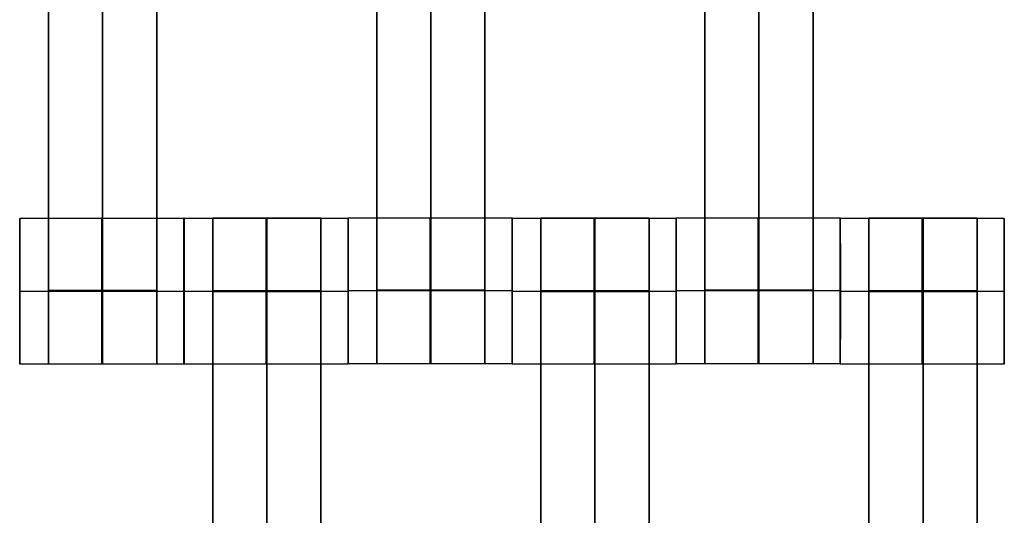
# Model space of a CAD drawing. Units: centimetres. Extents: x -174 to 326, y -969 to -498.
# Drawn here: x -13 to 1, y -746 to -739 of the extents above; entities that cross this region are included whole.
import ezdxf

# ---------------------------------------------------------------- set-up
doc = ezdxf.new("R2010")
doc.units = ezdxf.units.CM
for name, color, linetype, true_color in [('Gumy', 7, 'Continuous', 0xbf0000), ('Mata', 7, 'Continuous', 0x000000), ('Pudlo', 254, 'Continuous', 0xbebebe), ('WYMIARY', 7, 'Continuous', 0x000000)]:
    doc.layers.add(name, color=color, linetype=linetype, true_color=true_color)
doc.styles.add('Arial Normalny', font='txt')
doc.dimstyles.new('TRAMPOL', dxfattribs={"dimscale": 1.1, "dimtxt": 7, "dimasz": 10, "dimexe": 5, "dimexo": 5, "dimgap": 1.1, "dimtad": 1, "dimtoh": 1, "dimdec": 0, "dimzin": 1, "dimdsep": 46, "dimtxsty": 'Arial Normalny', "dimcen": 5, "dimazin": 1, "dimtfac": 1, "dimtdec": 4, "dimtix": 1, "dimtofl": 0, "dimtmove": 1, "dimatfit": 3, "dimfxl": 10, "dimtolj": 1, "dimtzin": 1, "dimarcsym": 0})

# ---------------------------------------------------------------- blocks, each defined once
blk = doc.blocks.new('*D3')
at = {"layer": 'Defpoints', "color": 0}
for p in [(38.33, -685.914), (-57.814, -765.427), (38.33, -765.427)]:
    blk.add_point(p, dxfattribs=at)
at = {"layer": 'WYMIARY', "color": 0, "lineweight": -2}
for p, q in [((32.83, -685.914), (-63.314, -685.914)), ((-57.814, -696.914), (-57.814, -754.427)), ((32.83, -765.427), (-63.314, -765.427))]:
    blk.add_line(p, q, dxfattribs=at)
at = {"layer": 'WYMIARY', "color": 0}
for points in [[(-55.981, -696.914), (-59.647, -696.914), (-57.814, -685.914)], [(-59.647, -754.427), (-55.981, -754.427), (-57.814, -765.427)]]:
    blk.add_solid(points, dxfattribs=at)
at = {"layer": 'WYMIARY', "color": 0, "insert": (-62.955, -725.67), "char_height": 7.7, "attachment_point": 5, "rotation": 90, "style": 'Arial Normalny'}
blk.add_mtext('\\A1;80', dxfattribs=at)

msp = doc.modelspace()

# ---------------------------------------------------------------- linework, layer by layer
at = {"layer": 'Gumy'}
for points in [[(25.555, -657.136, -10.383), (-6.574, -712.786, -10.383), (-38.704, -768.436, -10.383)], [(-38.704, -768.436, -6.008), (-6.574, -712.786, -6.008), (25.555, -657.136, -6.008)], [(-8.038, -765.32, -10.383), (15.042, -725.345, -10.383), (38.122, -685.369, -10.383)], [(38.122, -685.369, -6.008), (15.042, -725.345, -6.008), (-8.038, -765.32, -6.008)]]:
    msp.add_open_spline(points, degree=2, dxfattribs=at)
at = {"layer": 'Mata'}
for p, q in [((-12.588, -733.697, -14.342), (-12.588, -743.697, -14.342)), ((-11.103, -733.697, -14.342), (-11.103, -743.697, -14.342)), ((-8.086, -733.692, -14.342), (-8.086, -743.692, -14.342)), ((-6.601, -733.692, -14.342), (-6.601, -743.692, -14.342)), ((-3.586, -733.692, -14.342), (-3.586, -743.692, -14.342)), ((-2.101, -733.692, -14.342), (-2.101, -743.692, -14.342)), ((-12.98, -741.697, -14.339), (-12.98, -743.697, -14.339)), ((-10.731, -741.697, -14.341), (-10.731, -743.697, -14.341)), ((-10.728, -741.699, -14.339), (-10.728, -743.698, -14.339)), ((-10.336, -741.692, -14.342), (-10.336, -751.692, -14.342)), ((-8.851, -741.692, -14.342), (-8.851, -751.692, -14.342)), ((-8.479, -741.699, -14.341), (-8.479, -743.698, -14.341)), ((-8.478, -741.692, -14.339), (-8.478, -743.692, -14.339)), ((-6.229, -741.692, -14.341), (-6.229, -743.692, -14.341)), ((-6.228, -741.699, -14.339), (-6.228, -743.698, -14.339)), ((-5.836, -741.692, -14.342), (-5.836, -751.692, -14.342)), ((-4.351, -741.692, -14.342), (-4.351, -751.692, -14.342)), ((-3.979, -741.699, -14.341), (-3.979, -743.698, -14.341)), ((-3.978, -741.692, -14.339), (-3.978, -743.692, -14.339)), ((-1.729, -741.692, -14.341), (-1.729, -743.692, -14.341)), ((-1.728, -741.699, -14.339), (-1.728, -743.698, -14.339)), ((-1.336, -741.692, -14.342), (-1.336, -751.692, -14.342)), ((0.149, -741.692, -14.342), (0.149, -751.692, -14.342)), ((0.521, -741.699, -14.341), (0.521, -743.698, -14.341)), ((-12.98, -742.697, -15.339), (-12.979, -742.697, -13.339)), ((-10.731, -742.697, -15.341), (-10.73, -742.697, -13.341)), ((-10.728, -742.698, -15.339), (-10.727, -742.698, -13.339)), ((-8.479, -742.698, -15.341), (-8.478, -742.698, -13.341)), ((-8.478, -742.692, -15.339), (-8.477, -742.692, -13.339)), ((-6.229, -742.692, -15.341), (-6.228, -742.692, -13.341)), ((-6.228, -742.698, -15.339), (-6.227, -742.698, -13.339)), ((-3.979, -742.698, -15.341), (-3.978, -742.698, -13.341)), ((-3.978, -742.692, -15.339), (-3.977, -742.692, -13.339)), ((-1.729, -742.692, -15.341), (-1.728, -742.692, -13.341)), ((-1.728, -742.698, -15.339), (-1.727, -742.698, -13.339)), ((0.521, -742.698, -15.341), (0.522, -742.698, -13.341))]:
    msp.add_line(p, q, dxfattribs=at)
for points in [[(-12.588, -734.707, -15.342), (-12.588, -738.697, -15.342), (-12.588, -742.686, -15.342)], [(-12.588, -742.686, -13.342), (-12.588, -738.697, -13.342), (-12.588, -734.707, -13.342)], [(-11.845, -734.707, -15.342), (-11.845, -738.697, -15.342), (-11.845, -742.686, -15.342)], [(-11.845, -742.686, -13.342), (-11.845, -738.697, -13.342), (-11.845, -734.707, -13.342)], [(-11.103, -734.707, -15.342), (-11.103, -738.697, -15.342), (-11.103, -742.686, -15.342)], [(-11.103, -742.686, -13.342), (-11.103, -738.697, -13.342), (-11.103, -734.707, -13.342)], [(-8.086, -734.702, -15.342), (-8.086, -738.692, -15.342), (-8.086, -742.681, -15.342)], [(-8.086, -742.681, -13.342), (-8.086, -738.692, -13.342), (-8.086, -734.702, -13.342)], [(-7.343, -734.702, -15.342), (-7.343, -738.692, -15.342), (-7.343, -742.681, -15.342)], [(-7.343, -742.681, -13.342), (-7.343, -738.692, -13.342), (-7.343, -734.702, -13.342)], [(-6.601, -734.702, -15.342), (-6.601, -738.692, -15.342), (-6.601, -742.681, -15.342)], [(-6.601, -742.681, -13.342), (-6.601, -738.692, -13.342), (-6.601, -734.702, -13.342)], [(-3.586, -734.702, -15.342), (-3.586, -738.692, -15.342), (-3.586, -742.681, -15.342)], [(-3.586, -742.681, -13.342), (-3.586, -738.692, -13.342), (-3.586, -734.702, -13.342)], [(-2.843, -734.702, -15.342), (-2.843, -738.692, -15.342), (-2.843, -742.681, -15.342)], [(-2.843, -742.681, -13.342), (-2.843, -738.692, -13.342), (-2.843, -734.702, -13.342)], [(-2.101, -734.702, -15.342), (-2.101, -738.692, -15.342), (-2.101, -742.681, -15.342)], [(-2.101, -742.681, -13.342), (-2.101, -738.692, -13.342), (-2.101, -734.702, -13.342)], [(-10.731, -741.697, -14.341), (-11.855, -741.697, -14.34), (-12.98, -741.697, -14.339)], [(-8.479, -741.699, -14.341), (-9.603, -741.699, -14.34), (-10.728, -741.699, -14.339)], [(-8.851, -741.692, -14.342), (-9.593, -741.692, -14.342), (-10.336, -741.692, -14.342)], [(-6.229, -741.692, -14.341), (-7.353, -741.692, -14.34), (-8.478, -741.692, -14.339)], [(-3.979, -741.699, -14.341), (-5.103, -741.699, -14.34), (-6.228, -741.699, -14.339)], [(-4.351, -741.692, -14.342), (-5.093, -741.692, -14.342), (-5.836, -741.692, -14.342)], [(-1.729, -741.692, -14.341), (-2.853, -741.692, -14.34), (-3.978, -741.692, -14.339)], [(0.521, -741.699, -14.341), (-0.603, -741.699, -14.34), (-1.728, -741.699, -14.339)], [(0.149, -741.692, -14.342), (-0.593, -741.692, -14.342), (-1.336, -741.692, -14.342)], [(-10.731, -742.697, -15.341), (-11.856, -742.697, -15.34), (-12.98, -742.697, -15.339)], [(-10.73, -742.697, -13.341), (-11.855, -742.697, -13.34), (-12.979, -742.697, -13.339)], [(-11.103, -742.686, -15.342), (-11.845, -742.686, -15.342), (-12.588, -742.686, -15.342)], [(-11.103, -742.686, -13.342), (-11.845, -742.686, -13.342), (-12.588, -742.686, -13.342)], [(-11.103, -742.697, -15.342), (-11.845, -742.697, -15.342), (-12.588, -742.697, -15.342)], [(-11.103, -742.697, -13.342), (-11.845, -742.697, -13.342), (-12.588, -742.697, -13.342)], [(-8.479, -742.698, -15.341), (-9.604, -742.698, -15.34), (-10.728, -742.698, -15.339)], [(-8.478, -742.698, -13.341), (-9.603, -742.698, -13.34), (-10.727, -742.698, -13.339)], [(-8.851, -742.691, -15.342), (-9.593, -742.691, -15.342), (-10.336, -742.691, -15.342)], [(-8.851, -742.691, -13.342), (-9.593, -742.691, -13.342), (-10.336, -742.691, -13.342)], [(-8.851, -742.697, -15.342), (-9.593, -742.697, -15.342), (-10.336, -742.697, -15.342)], [(-8.851, -742.702, -15.342), (-9.593, -742.702, -15.342), (-10.336, -742.702, -15.342)], [(-10.336, -742.702, -15.342), (-10.336, -746.692, -15.342), (-10.336, -750.681, -15.342)], [(-8.851, -742.702, -13.342), (-9.593, -742.702, -13.342), (-10.336, -742.702, -13.342)], [(-10.336, -750.681, -13.342), (-10.336, -746.692, -13.342), (-10.336, -742.702, -13.342)], [(-9.593, -742.702, -15.342), (-9.593, -746.692, -15.342), (-9.593, -750.681, -15.342)], [(-9.593, -750.681, -13.342), (-9.593, -746.692, -13.342), (-9.593, -742.702, -13.342)], [(-8.851, -742.702, -15.342), (-8.851, -746.692, -15.342), (-8.851, -750.681, -15.342)], [(-8.851, -750.681, -13.342), (-8.851, -746.692, -13.342), (-8.851, -742.702, -13.342)], [(-6.229, -742.692, -15.341), (-7.354, -742.692, -15.34), (-8.478, -742.692, -15.339)], [(-6.228, -742.692, -13.341), (-7.353, -742.692, -13.34), (-8.477, -742.692, -13.339)], [(-6.601, -742.681, -15.342), (-7.343, -742.681, -15.342), (-8.086, -742.681, -15.342)], [(-6.601, -742.681, -13.342), (-7.343, -742.681, -13.342), (-8.086, -742.681, -13.342)], [(-6.601, -742.692, -15.342), (-7.343, -742.692, -15.342), (-8.086, -742.692, -15.342)], [(-6.601, -742.692, -13.342), (-7.343, -742.692, -13.342), (-8.086, -742.692, -13.342)], [(-3.979, -742.698, -15.341), (-5.104, -742.698, -15.34), (-6.228, -742.698, -15.339)], [(-3.978, -742.698, -13.341), (-5.103, -742.698, -13.34), (-6.227, -742.698, -13.339)], [(-4.351, -742.691, -15.342), (-5.093, -742.691, -15.342), (-5.836, -742.691, -15.342)], [(-4.351, -742.691, -13.342), (-5.093, -742.691, -13.342), (-5.836, -742.691, -13.342)], [(-4.351, -742.697, -15.342), (-5.093, -742.697, -15.342), (-5.836, -742.697, -15.342)], [(-4.351, -742.702, -15.342), (-5.093, -742.702, -15.342), (-5.836, -742.702, -15.342)], [(-5.836, -742.702, -15.342), (-5.836, -746.692, -15.342), (-5.836, -750.681, -15.342)], [(-4.351, -742.702, -13.342), (-5.093, -742.702, -13.342), (-5.836, -742.702, -13.342)], [(-5.836, -750.681, -13.342), (-5.836, -746.692, -13.342), (-5.836, -742.702, -13.342)], [(-5.093, -742.702, -15.342), (-5.093, -746.692, -15.342), (-5.093, -750.681, -15.342)], [(-5.093, -750.681, -13.342), (-5.093, -746.692, -13.342), (-5.093, -742.702, -13.342)], [(-4.351, -742.702, -15.342), (-4.351, -746.692, -15.342), (-4.351, -750.681, -15.342)], [(-4.351, -750.681, -13.342), (-4.351, -746.692, -13.342), (-4.351, -742.702, -13.342)], [(-1.729, -742.692, -15.341), (-2.854, -742.692, -15.34), (-3.978, -742.692, -15.339)], [(-1.728, -742.692, -13.341), (-2.853, -742.692, -13.34), (-3.977, -742.692, -13.339)], [(-2.101, -742.681, -15.342), (-2.843, -742.681, -15.342), (-3.586, -742.681, -15.342)], [(-2.101, -742.681, -13.342), (-2.843, -742.681, -13.342), (-3.586, -742.681, -13.342)], [(-2.101, -742.692, -15.342), (-2.843, -742.692, -15.342), (-3.586, -742.692, -15.342)], [(-2.101, -742.692, -13.342), (-2.843, -742.692, -13.342), (-3.586, -742.692, -13.342)], [(0.521, -742.698, -15.341), (-0.604, -742.698, -15.34), (-1.728, -742.698, -15.339)], [(0.522, -742.698, -13.341), (-0.603, -742.698, -13.34), (-1.727, -742.698, -13.339)], [(0.149, -742.691, -15.342), (-0.593, -742.691, -15.342), (-1.336, -742.691, -15.342)], [(0.149, -742.691, -13.342), (-0.593, -742.691, -13.342), (-1.336, -742.691, -13.342)], [(0.149, -742.697, -15.342), (-0.593, -742.697, -15.342), (-1.336, -742.697, -15.342)], [(0.149, -742.702, -15.342), (-0.593, -742.702, -15.342), (-1.336, -742.702, -15.342)], [(-1.336, -742.702, -15.342), (-1.336, -746.692, -15.342), (-1.336, -750.681, -15.342)], [(0.149, -742.702, -13.342), (-0.593, -742.702, -13.342), (-1.336, -742.702, -13.342)], [(-1.336, -750.681, -13.342), (-1.336, -746.692, -13.342), (-1.336, -742.702, -13.342)], [(-0.593, -742.702, -15.342), (-0.593, -746.692, -15.342), (-0.593, -750.681, -15.342)], [(-0.593, -750.681, -13.342), (-0.593, -746.692, -13.342), (-0.593, -742.702, -13.342)], [(0.149, -742.702, -15.342), (0.149, -746.692, -15.342), (0.149, -750.681, -15.342)], [(0.149, -750.681, -13.342), (0.149, -746.692, -13.342), (0.149, -742.702, -13.342)], [(-10.731, -743.697, -14.341), (-11.855, -743.697, -14.34), (-12.98, -743.697, -14.339)], [(-11.103, -743.697, -14.342), (-11.845, -743.697, -14.342), (-12.588, -743.697, -14.342)], [(-8.479, -743.698, -14.341), (-9.603, -743.698, -14.34), (-10.728, -743.698, -14.339)], [(-6.229, -743.692, -14.341), (-7.353, -743.692, -14.34), (-8.478, -743.692, -14.339)], [(-6.601, -743.692, -14.342), (-7.343, -743.692, -14.342), (-8.086, -743.692, -14.342)], [(-3.979, -743.698, -14.341), (-5.103, -743.698, -14.34), (-6.228, -743.698, -14.339)], [(-1.729, -743.692, -14.341), (-2.853, -743.692, -14.34), (-3.978, -743.692, -14.339)], [(-2.101, -743.692, -14.342), (-2.843, -743.692, -14.342), (-3.586, -743.692, -14.342)], [(0.521, -743.698, -14.341), (-0.603, -743.698, -14.34), (-1.728, -743.698, -14.339)]]:
    msp.add_open_spline(points, degree=2, dxfattribs=at)
for points, weights, knots in [([(-12.98, -742.697, -15.339), (-12.98, -743.697, -15.339), (-12.98, -743.697, -14.339), (-12.979, -743.697, -13.339), (-12.979, -742.697, -13.339), (-12.979, -741.697, -13.339), (-12.98, -741.697, -14.339), (-12.98, -741.697, -15.339), (-12.98, -742.697, -15.339)], [1, 0.707106781187, 1, 0.707106781187, 1, 0.707106781187, 1, 0.707106781187, 1], [-62.831863, -62.831863, -62.831863, -47.123897, -47.123897, -31.415931, -31.415931, -15.707966, -15.707966, 0, 0, 0]), ([(-11.856, -742.697, -15.34), (-11.856, -743.697, -15.34), (-11.855, -743.697, -14.34), (-11.855, -743.697, -13.34), (-11.855, -742.697, -13.34), (-11.855, -741.697, -13.34), (-11.855, -741.697, -14.34), (-11.856, -741.697, -15.34), (-11.856, -742.697, -15.34)], [1, 0.707106781187, 1, 0.707106781187, 1, 0.707106781187, 1, 0.707106781187, 1], [-62.831863, -62.831863, -62.831863, -47.123897, -47.123897, -31.415931, -31.415931, -15.707966, -15.707966, 0, 0, 0]), ([(-10.731, -742.697, -15.341), (-10.731, -743.697, -15.341), (-10.731, -743.697, -14.341), (-10.73, -743.697, -13.341), (-10.73, -742.697, -13.341), (-10.73, -741.697, -13.341), (-10.731, -741.697, -14.341), (-10.731, -741.697, -15.341), (-10.731, -742.697, -15.341)], [1, 0.707106781187, 1, 0.707106781187, 1, 0.707106781187, 1, 0.707106781187, 1], [-62.831863, -62.831863, -62.831863, -47.123897, -47.123897, -31.415931, -31.415931, -15.707966, -15.707966, 0, 0, 0]), ([(-10.728, -742.698, -15.339), (-10.728, -743.698, -15.339), (-10.728, -743.698, -14.339), (-10.727, -743.698, -13.339), (-10.727, -742.698, -13.339), (-10.727, -741.699, -13.339), (-10.728, -741.699, -14.339), (-10.728, -741.699, -15.339), (-10.728, -742.698, -15.339)], [1, 0.707106781187, 1, 0.707106781187, 1, 0.707106781187, 1, 0.707106781187, 1], [-62.831863, -62.831863, -62.831863, -47.123897, -47.123897, -31.415931, -31.415931, -15.707966, -15.707966, 0, 0, 0]), ([(-10.336, -742.702, -13.342), (-10.336, -742.697, -13.342), (-10.336, -742.691, -13.342), (-10.336, -741.692, -13.342), (-10.336, -741.692, -14.342), (-10.336, -741.692, -15.342), (-10.336, -742.691, -15.342)], [0.99545943481, 0.997711841715, 1, 0.707106781187, 1, 0.707106781187, 1], [-31.53865, -31.53865, -31.53865, -31.415935, -31.415935, -15.707968, -15.707968, 0, 0, 0]), ([(-9.604, -742.698, -15.34), (-9.604, -743.698, -15.34), (-9.603, -743.698, -14.34), (-9.603, -743.698, -13.34), (-9.603, -742.698, -13.34), (-9.603, -741.699, -13.34), (-9.603, -741.699, -14.34), (-9.604, -741.699, -15.34), (-9.604, -742.698, -15.34)], [1, 0.707106781187, 1, 0.707106781187, 1, 0.707106781187, 1, 0.707106781187, 1], [-62.831863, -62.831863, -62.831863, -47.123897, -47.123897, -31.415931, -31.415931, -15.707966, -15.707966, 0, 0, 0]), ([(-9.593, -742.702, -13.342), (-9.593, -742.697, -13.342), (-9.593, -742.691, -13.342), (-9.593, -741.692, -13.342), (-9.593, -741.692, -14.342), (-9.593, -741.692, -15.342), (-9.593, -742.691, -15.342)], [0.99545943481, 0.997711841715, 1, 0.707106781187, 1, 0.707106781187, 1], [-31.53865, -31.53865, -31.53865, -31.415935, -31.415935, -15.707968, -15.707968, 0, 0, 0]), ([(-8.851, -742.702, -13.342), (-8.851, -742.697, -13.342), (-8.851, -742.691, -13.342), (-8.851, -741.692, -13.342), (-8.851, -741.692, -14.342), (-8.851, -741.692, -15.342), (-8.851, -742.691, -15.342)], [0.99545943481, 0.997711841715, 1, 0.707106781187, 1, 0.707106781187, 1], [-31.53865, -31.53865, -31.53865, -31.415935, -31.415935, -15.707968, -15.707968, 0, 0, 0]), ([(-8.479, -742.698, -15.341), (-8.479, -743.698, -15.341), (-8.479, -743.698, -14.341), (-8.478, -743.698, -13.341), (-8.478, -742.698, -13.341), (-8.478, -741.699, -13.341), (-8.479, -741.699, -14.341), (-8.479, -741.699, -15.341), (-8.479, -742.698, -15.341)], [1, 0.707106781187, 1, 0.707106781187, 1, 0.707106781187, 1, 0.707106781187, 1], [-62.831863, -62.831863, -62.831863, -47.123897, -47.123897, -31.415931, -31.415931, -15.707966, -15.707966, 0, 0, 0]), ([(-8.478, -742.692, -15.339), (-8.478, -743.692, -15.339), (-8.478, -743.692, -14.339), (-8.477, -743.692, -13.339), (-8.477, -742.692, -13.339), (-8.477, -741.692, -13.339), (-8.478, -741.692, -14.339), (-8.478, -741.692, -15.339), (-8.478, -742.692, -15.339)], [1, 0.707106781187, 1, 0.707106781187, 1, 0.707106781187, 1, 0.707106781187, 1], [-62.831863, -62.831863, -62.831863, -47.123897, -47.123897, -31.415931, -31.415931, -15.707966, -15.707966, 0, 0, 0]), ([(-7.354, -742.692, -15.34), (-7.354, -743.692, -15.34), (-7.353, -743.692, -14.34), (-7.353, -743.692, -13.34), (-7.353, -742.692, -13.34), (-7.353, -741.692, -13.34), (-7.353, -741.692, -14.34), (-7.354, -741.692, -15.34), (-7.354, -742.692, -15.34)], [1, 0.707106781187, 1, 0.707106781187, 1, 0.707106781187, 1, 0.707106781187, 1], [-62.831863, -62.831863, -62.831863, -47.123897, -47.123897, -31.415931, -31.415931, -15.707966, -15.707966, 0, 0, 0]), ([(-6.229, -742.692, -15.341), (-6.229, -743.692, -15.341), (-6.229, -743.692, -14.341), (-6.228, -743.692, -13.341), (-6.228, -742.692, -13.341), (-6.228, -741.692, -13.341), (-6.229, -741.692, -14.341), (-6.229, -741.692, -15.341), (-6.229, -742.692, -15.341)], [1, 0.707106781187, 1, 0.707106781187, 1, 0.707106781187, 1, 0.707106781187, 1], [-62.831863, -62.831863, -62.831863, -47.123897, -47.123897, -31.415931, -31.415931, -15.707966, -15.707966, 0, 0, 0]), ([(-6.228, -742.698, -15.339), (-6.228, -743.698, -15.339), (-6.228, -743.698, -14.339), (-6.227, -743.698, -13.339), (-6.227, -742.698, -13.339), (-6.227, -741.699, -13.339), (-6.228, -741.699, -14.339), (-6.228, -741.699, -15.339), (-6.228, -742.698, -15.339)], [1, 0.707106781187, 1, 0.707106781187, 1, 0.707106781187, 1, 0.707106781187, 1], [-62.831863, -62.831863, -62.831863, -47.123897, -47.123897, -31.415931, -31.415931, -15.707966, -15.707966, 0, 0, 0]), ([(-5.836, -742.702, -13.342), (-5.836, -742.697, -13.342), (-5.836, -742.691, -13.342), (-5.836, -741.692, -13.342), (-5.836, -741.692, -14.342), (-5.836, -741.692, -15.342), (-5.836, -742.691, -15.342)], [0.99545943481, 0.997711841715, 1, 0.707106781187, 1, 0.707106781187, 1], [-31.53865, -31.53865, -31.53865, -31.415935, -31.415935, -15.707968, -15.707968, 0, 0, 0]), ([(-5.104, -742.698, -15.34), (-5.104, -743.698, -15.34), (-5.103, -743.698, -14.34), (-5.103, -743.698, -13.34), (-5.103, -742.698, -13.34), (-5.103, -741.699, -13.34), (-5.103, -741.699, -14.34), (-5.104, -741.699, -15.34), (-5.104, -742.698, -15.34)], [1, 0.707106781187, 1, 0.707106781187, 1, 0.707106781187, 1, 0.707106781187, 1], [-62.831863, -62.831863, -62.831863, -47.123897, -47.123897, -31.415931, -31.415931, -15.707966, -15.707966, 0, 0, 0]), ([(-5.093, -742.702, -13.342), (-5.093, -742.697, -13.342), (-5.093, -742.691, -13.342), (-5.093, -741.692, -13.342), (-5.093, -741.692, -14.342), (-5.093, -741.692, -15.342), (-5.093, -742.691, -15.342)], [0.99545943481, 0.997711841715, 1, 0.707106781187, 1, 0.707106781187, 1], [-31.53865, -31.53865, -31.53865, -31.415935, -31.415935, -15.707968, -15.707968, 0, 0, 0]), ([(-4.351, -742.702, -13.342), (-4.351, -742.697, -13.342), (-4.351, -742.691, -13.342), (-4.351, -741.692, -13.342), (-4.351, -741.692, -14.342), (-4.351, -741.692, -15.342), (-4.351, -742.691, -15.342)], [0.99545943481, 0.997711841715, 1, 0.707106781187, 1, 0.707106781187, 1], [-31.53865, -31.53865, -31.53865, -31.415935, -31.415935, -15.707968, -15.707968, 0, 0, 0]), ([(-3.979, -742.698, -15.341), (-3.979, -743.698, -15.341), (-3.979, -743.698, -14.341), (-3.978, -743.698, -13.341), (-3.978, -742.698, -13.341), (-3.978, -741.699, -13.341), (-3.979, -741.699, -14.341), (-3.979, -741.699, -15.341), (-3.979, -742.698, -15.341)], [1, 0.707106781187, 1, 0.707106781187, 1, 0.707106781187, 1, 0.707106781187, 1], [-62.831863, -62.831863, -62.831863, -47.123897, -47.123897, -31.415931, -31.415931, -15.707966, -15.707966, 0, 0, 0]), ([(-3.978, -742.692, -15.339), (-3.978, -743.692, -15.339), (-3.978, -743.692, -14.339), (-3.977, -743.692, -13.339), (-3.977, -742.692, -13.339), (-3.977, -741.692, -13.339), (-3.978, -741.692, -14.339), (-3.978, -741.692, -15.339), (-3.978, -742.692, -15.339)], [1, 0.707106781187, 1, 0.707106781187, 1, 0.707106781187, 1, 0.707106781187, 1], [-62.831863, -62.831863, -62.831863, -47.123897, -47.123897, -31.415931, -31.415931, -15.707966, -15.707966, 0, 0, 0]), ([(-2.854, -742.692, -15.34), (-2.854, -743.692, -15.34), (-2.853, -743.692, -14.34), (-2.853, -743.692, -13.34), (-2.853, -742.692, -13.34), (-2.853, -741.692, -13.34), (-2.853, -741.692, -14.34), (-2.854, -741.692, -15.34), (-2.854, -742.692, -15.34)], [1, 0.707106781187, 1, 0.707106781187, 1, 0.707106781187, 1, 0.707106781187, 1], [-62.831863, -62.831863, -62.831863, -47.123897, -47.123897, -31.415931, -31.415931, -15.707966, -15.707966, 0, 0, 0]), ([(-1.729, -742.692, -15.341), (-1.729, -743.692, -15.341), (-1.729, -743.692, -14.341), (-1.728, -743.692, -13.341), (-1.728, -742.692, -13.341), (-1.728, -741.692, -13.341), (-1.729, -741.692, -14.341), (-1.729, -741.692, -15.341), (-1.729, -742.692, -15.341)], [1, 0.707106781187, 1, 0.707106781187, 1, 0.707106781187, 1, 0.707106781187, 1], [-62.831863, -62.831863, -62.831863, -47.123897, -47.123897, -31.415931, -31.415931, -15.707966, -15.707966, 0, 0, 0]), ([(-1.728, -742.698, -15.339), (-1.728, -743.698, -15.339), (-1.728, -743.698, -14.339), (-1.727, -743.698, -13.339), (-1.727, -742.698, -13.339), (-1.727, -741.699, -13.339), (-1.728, -741.699, -14.339), (-1.728, -741.699, -15.339), (-1.728, -742.698, -15.339)], [1, 0.707106781187, 1, 0.707106781187, 1, 0.707106781187, 1, 0.707106781187, 1], [-62.831863, -62.831863, -62.831863, -47.123897, -47.123897, -31.415931, -31.415931, -15.707966, -15.707966, 0, 0, 0]), ([(-1.336, -742.702, -13.342), (-1.336, -742.697, -13.342), (-1.336, -742.691, -13.342), (-1.336, -741.692, -13.342), (-1.336, -741.692, -14.342), (-1.336, -741.692, -15.342), (-1.336, -742.691, -15.342)], [0.99545943481, 0.997711841715, 1, 0.707106781187, 1, 0.707106781187, 1], [-31.53865, -31.53865, -31.53865, -31.415935, -31.415935, -15.707968, -15.707968, 0, 0, 0]), ([(-0.604, -742.698, -15.34), (-0.604, -743.698, -15.34), (-0.603, -743.698, -14.34), (-0.603, -743.698, -13.34), (-0.603, -742.698, -13.34), (-0.603, -741.699, -13.34), (-0.603, -741.699, -14.34), (-0.604, -741.699, -15.34), (-0.604, -742.698, -15.34)], [1, 0.707106781187, 1, 0.707106781187, 1, 0.707106781187, 1, 0.707106781187, 1], [-62.831863, -62.831863, -62.831863, -47.123897, -47.123897, -31.415931, -31.415931, -15.707966, -15.707966, 0, 0, 0]), ([(-0.593, -742.702, -13.342), (-0.593, -742.697, -13.342), (-0.593, -742.691, -13.342), (-0.593, -741.692, -13.342), (-0.593, -741.692, -14.342), (-0.593, -741.692, -15.342), (-0.593, -742.691, -15.342)], [0.99545943481, 0.997711841715, 1, 0.707106781187, 1, 0.707106781187, 1], [-31.53865, -31.53865, -31.53865, -31.415935, -31.415935, -15.707968, -15.707968, 0, 0, 0]), ([(0.149, -742.702, -13.342), (0.149, -742.697, -13.342), (0.149, -742.691, -13.342), (0.149, -741.692, -13.342), (0.149, -741.692, -14.342), (0.149, -741.692, -15.342), (0.149, -742.691, -15.342)], [0.99545943481, 0.997711841715, 1, 0.707106781187, 1, 0.707106781187, 1], [-31.53865, -31.53865, -31.53865, -31.415935, -31.415935, -15.707968, -15.707968, 0, 0, 0]), ([(0.521, -742.698, -15.341), (0.521, -743.698, -15.341), (0.521, -743.698, -14.341), (0.522, -743.698, -13.341), (0.522, -742.698, -13.341), (0.522, -741.699, -13.341), (0.521, -741.699, -14.341), (0.521, -741.699, -15.341), (0.521, -742.698, -15.341)], [1, 0.707106781187, 1, 0.707106781187, 1, 0.707106781187, 1, 0.707106781187, 1], [-62.831863, -62.831863, -62.831863, -47.123897, -47.123897, -31.415931, -31.415931, -15.707966, -15.707966, 0, 0, 0]), ([(-12.588, -742.686, -15.342), (-12.588, -742.691, -15.342), (-12.588, -742.697, -15.342), (-12.588, -743.697, -15.342), (-12.588, -743.697, -14.342), (-12.588, -743.697, -13.342), (-12.588, -742.697, -13.342), (-12.588, -742.691, -13.342), (-12.588, -742.686, -13.342)], [0.99545943481, 0.997711841715, 1, 0.707106781187, 1, 0.707106781187, 1, 0.997711841715, 0.99545943481], [-143.013703, -143.013703, -143.013703, -142.890984, -142.890984, -127.183017, -127.183017, -111.475049, -111.475049, -111.352334, -111.352334, -111.352334]), ([(-11.845, -742.686, -15.342), (-11.845, -742.691, -15.342), (-11.845, -742.697, -15.342), (-11.845, -743.697, -15.342), (-11.845, -743.697, -14.342), (-11.845, -743.697, -13.342), (-11.845, -742.697, -13.342), (-11.845, -742.691, -13.342), (-11.845, -742.686, -13.342)], [0.99545943481, 0.997711841715, 1, 0.707106781187, 1, 0.707106781187, 1, 0.997711841715, 0.99545943481], [-143.013703, -143.013703, -143.013703, -142.890984, -142.890984, -127.183017, -127.183017, -111.475049, -111.475049, -111.352334, -111.352334, -111.352334]), ([(-11.103, -742.686, -15.342), (-11.103, -742.691, -15.342), (-11.103, -742.697, -15.342), (-11.103, -743.697, -15.342), (-11.103, -743.697, -14.342), (-11.103, -743.697, -13.342), (-11.103, -742.697, -13.342), (-11.103, -742.691, -13.342), (-11.103, -742.686, -13.342)], [0.99545943481, 0.997711841715, 1, 0.707106781187, 1, 0.707106781187, 1, 0.997711841715, 0.99545943481], [-143.013703, -143.013703, -143.013703, -142.890984, -142.890984, -127.183017, -127.183017, -111.475049, -111.475049, -111.352334, -111.352334, -111.352334]), ([(-8.086, -742.681, -15.342), (-8.086, -742.686, -15.342), (-8.086, -742.692, -15.342), (-8.086, -743.692, -15.342), (-8.086, -743.692, -14.342), (-8.086, -743.692, -13.342), (-8.086, -742.692, -13.342), (-8.086, -742.686, -13.342), (-8.086, -742.681, -13.342)], [0.99545943481, 0.997711841715, 1, 0.707106781187, 1, 0.707106781187, 1, 0.997711841715, 0.99545943481], [-143.013703, -143.013703, -143.013703, -142.890984, -142.890984, -127.183017, -127.183017, -111.475049, -111.475049, -111.352334, -111.352334, -111.352334]), ([(-7.343, -742.681, -15.342), (-7.343, -742.686, -15.342), (-7.343, -742.692, -15.342), (-7.343, -743.692, -15.342), (-7.343, -743.692, -14.342), (-7.343, -743.692, -13.342), (-7.343, -742.692, -13.342), (-7.343, -742.686, -13.342), (-7.343, -742.681, -13.342)], [0.99545943481, 0.997711841715, 1, 0.707106781187, 1, 0.707106781187, 1, 0.997711841715, 0.99545943481], [-143.013703, -143.013703, -143.013703, -142.890984, -142.890984, -127.183017, -127.183017, -111.475049, -111.475049, -111.352334, -111.352334, -111.352334]), ([(-6.601, -742.681, -15.342), (-6.601, -742.686, -15.342), (-6.601, -742.692, -15.342), (-6.601, -743.692, -15.342), (-6.601, -743.692, -14.342), (-6.601, -743.692, -13.342), (-6.601, -742.692, -13.342), (-6.601, -742.686, -13.342), (-6.601, -742.681, -13.342)], [0.99545943481, 0.997711841715, 1, 0.707106781187, 1, 0.707106781187, 1, 0.997711841715, 0.99545943481], [-143.013703, -143.013703, -143.013703, -142.890984, -142.890984, -127.183017, -127.183017, -111.475049, -111.475049, -111.352334, -111.352334, -111.352334]), ([(-3.586, -742.681, -15.342), (-3.586, -742.686, -15.342), (-3.586, -742.692, -15.342), (-3.586, -743.692, -15.342), (-3.586, -743.692, -14.342), (-3.586, -743.692, -13.342), (-3.586, -742.692, -13.342), (-3.586, -742.686, -13.342), (-3.586, -742.681, -13.342)], [0.99545943481, 0.997711841715, 1, 0.707106781187, 1, 0.707106781187, 1, 0.997711841715, 0.99545943481], [-143.013703, -143.013703, -143.013703, -142.890984, -142.890984, -127.183017, -127.183017, -111.475049, -111.475049, -111.352334, -111.352334, -111.352334]), ([(-2.843, -742.681, -15.342), (-2.843, -742.686, -15.342), (-2.843, -742.692, -15.342), (-2.843, -743.692, -15.342), (-2.843, -743.692, -14.342), (-2.843, -743.692, -13.342), (-2.843, -742.692, -13.342), (-2.843, -742.686, -13.342), (-2.843, -742.681, -13.342)], [0.99545943481, 0.997711841715, 1, 0.707106781187, 1, 0.707106781187, 1, 0.997711841715, 0.99545943481], [-143.013703, -143.013703, -143.013703, -142.890984, -142.890984, -127.183017, -127.183017, -111.475049, -111.475049, -111.352334, -111.352334, -111.352334]), ([(-2.101, -742.681, -15.342), (-2.101, -742.686, -15.342), (-2.101, -742.692, -15.342), (-2.101, -743.692, -15.342), (-2.101, -743.692, -14.342), (-2.101, -743.692, -13.342), (-2.101, -742.692, -13.342), (-2.101, -742.686, -13.342), (-2.101, -742.681, -13.342)], [0.99545943481, 0.997711841715, 1, 0.707106781187, 1, 0.707106781187, 1, 0.997711841715, 0.99545943481], [-143.013703, -143.013703, -143.013703, -142.890984, -142.890984, -127.183017, -127.183017, -111.475049, -111.475049, -111.352334, -111.352334, -111.352334])]:
    msp.add_rational_spline(points, weights, degree=2, knots=knots, dxfattribs=at)
for points in [[(-10.336, -742.691, -15.342), (-10.336, -742.697, -15.342), (-10.336, -742.702, -15.342)], [(-9.593, -742.691, -15.342), (-9.593, -742.697, -15.342), (-9.593, -742.702, -15.342)], [(-8.851, -742.691, -15.342), (-8.851, -742.697, -15.342), (-8.851, -742.702, -15.342)], [(-5.836, -742.691, -15.342), (-5.836, -742.697, -15.342), (-5.836, -742.702, -15.342)], [(-5.093, -742.691, -15.342), (-5.093, -742.697, -15.342), (-5.093, -742.702, -15.342)], [(-4.351, -742.691, -15.342), (-4.351, -742.697, -15.342), (-4.351, -742.702, -15.342)], [(-1.336, -742.691, -15.342), (-1.336, -742.697, -15.342), (-1.336, -742.702, -15.342)], [(-0.593, -742.691, -15.342), (-0.593, -742.697, -15.342), (-0.593, -742.702, -15.342)], [(0.149, -742.691, -15.342), (0.149, -742.697, -15.342), (0.149, -742.702, -15.342)]]:
    msp.add_rational_spline(points, [1, 0.997711841715, 0.99545943481], degree=2, dxfattribs=at)
at = {"layer": 'Pudlo'}
for points in [[(-43.538, -777.801, -10.581), (-6.239, -713.202, -10.581), (31.059, -648.603, -10.581)], [(-43.538, -777.801, -45.581), (-6.239, -713.202, -45.581), (31.059, -648.603, -45.581)], [(-43.538, -777.801, -28.081), (-6.239, -713.202, -28.081), (31.059, -648.603, -28.081)]]:
    msp.add_open_spline(points, degree=2, dxfattribs=at)

# ---------------------------------------------------------------- dimensions: what is measured, and where the dimension line sits
at = {"layer": 'WYMIARY'}
dim = msp.add_linear_dim(base=(-57.814, -765.427), p1=(38.33, -685.914), p2=(38.33, -765.427), angle=90, dimstyle='TRAMPOL', override={"dimscale": 1.1, "dimtxt": 7, "dimasz": 10, "dimexe": 5, "dimexo": 5, "dimgap": 1.1, "dimtad": 1, "dimtih": 0, "dimtoh": 0, "dimdec": 0, "dimzin": 1, "dimtxsty": 'Arial Normalny', "dimsah": 0, "dimcen": 5, "dimadec": 2, "dimazin": 1, "dimtix": 0, "dimtmove": 0, "dimfxl": 10, "dimtzin": 1}, dxfattribs=at)
dim.commit()
dim.dimension.update_dxf_attribs({"geometry": '*D3', "text_midpoint": (-62.955, -725.67)})

doc.saveas('drawing.dxf')
